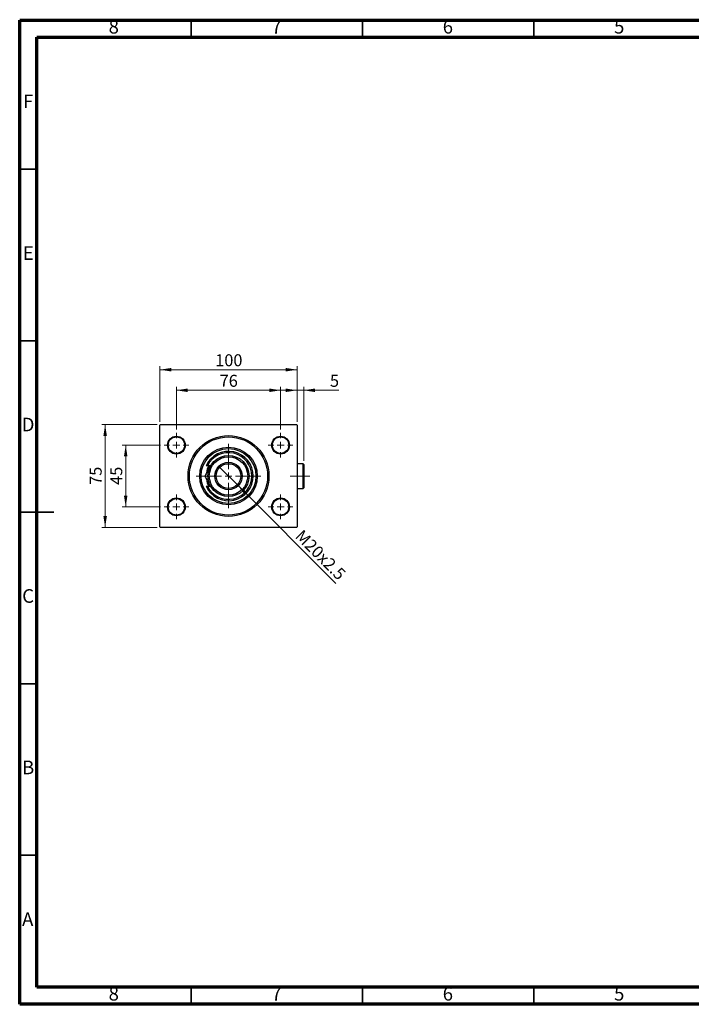
# Model space of a CAD drawing. Units: millimetres. Extents: x 15 to 415, y 5 to 292.
# Drawn here: x 15 to 211, y 5 to 292 of the extents above; entities that cross this region are included whole.
import ezdxf

# ---------------------------------------------------------------- set-up
doc = ezdxf.new("R2010")
doc.units = ezdxf.units.MM
doc.linetypes.add('CENTERX2', pattern=[20.32, 12.7, -2.54, 2.54, -2.54])
doc.styles.add('SLDTEXTSTYLE0', font='TXT', dxfattribs={"width": 0.75})
doc.dimstyles.new('SLDDIMSTYLE0', dxfattribs={"dimtxt": 3.5, "dimasz": 3.302, "dimexe": 0, "dimexo": 0.0625, "dimgap": 0.875, "dimtad": 1, "dimdec": 0, "dimlfac": 2.5, "dimrnd": 1e-09, "dimzin": 12, "dimdsep": 46, "dimtxsty": 'SLDTEXTSTYLE0', "dimsah": 1, "dimcen": 0.09, "dimadec": 0, "dimazin": 3, "dimtfac": 1, "dimtdec": 0, "dimtofl": 0, "dimtmove": 0, "dimatfit": 3, "dimfxl": 1, "dimfrac": 2, "dimtolj": 1, "dimtzin": 12, "dimarcsym": 0})
doc.dimstyles.new('SLDDIMSTYLE1', dxfattribs={"dimtxt": 3.5, "dimasz": 3.302, "dimexe": 0, "dimexo": 0.0625, "dimgap": 0.875, "dimtad": 1, "dimdec": 0, "dimlfac": 2.5, "dimrnd": 1e-09, "dimzin": 12, "dimdsep": 46, "dimtxsty": 'SLDTEXTSTYLE0', "dimsah": 1, "dimcen": 0.09, "dimadec": 0, "dimazin": 3, "dimtfac": 1, "dimtdec": 0, "dimtmove": 0, "dimatfit": 0, "dimfxl": 1, "dimfrac": 2, "dimtolj": 1, "dimtzin": 12, "dimarcsym": 0})
doc.dimstyles.new('SLDDIMSTYLE2', dxfattribs={"dimtxt": 3.5, "dimasz": 3.302, "dimexe": 0, "dimexo": 0.0625, "dimgap": 0.875, "dimtad": 1, "dimlfac": 2.5, "dimrnd": 1e-09, "dimzin": 12, "dimdsep": 46, "dimtxsty": 'SLDTEXTSTYLE0', "dimblk1": 'NONE', "dimsah": 1, "dimcen": 0, "dimadec": 0, "dimazin": 3, "dimtfac": 1, "dimtmove": 0, "dimatfit": 3, "dimldrblk": 'NONE', "dimfxl": 1, "dimfrac": 2, "dimtolj": 1, "dimtzin": 12, "dimarcsym": 0})

# ---------------------------------------------------------------- blocks, each defined once
blk = doc.blocks.new('_D')
at = {"color": 7, "linetype": 'Continuous', "lineweight": 0}
for p, q in [((55.94, 174.86), (55.94, 191.06)), ((55.94, 190.06), (95.94, 190.06)), ((95.94, 174.86), (95.94, 191.06))]:
    blk.add_line(p, q, dxfattribs=at)
at = {"color": 7, "linetype": 'Continuous', "lineweight": 18}
for points in [[(55.94, 190.06), (59.24, 189.55), (59.24, 190.57)], [(95.94, 190.06), (92.64, 190.57), (92.64, 189.55)]]:
    blk.add_solid(points, dxfattribs=at)
at = {"color": 7, "linetype": 'Continuous', "lineweight": 18, "insert": (72.06, 194.57), "char_height": 3.5, "attachment_point": 1, "style": 'SLDTEXTSTYLE0'}
blk.add_mtext('100', dxfattribs=at)
blk = doc.blocks.new('_D_1')
at = {"color": 7, "linetype": 'Continuous', "lineweight": 0}
for p, q in [((55.14, 174.06), (38.94, 174.06)), ((39.94, 144.06), (39.94, 174.06)), ((55.14, 144.06), (38.94, 144.06))]:
    blk.add_line(p, q, dxfattribs=at)
at = {"color": 7, "linetype": 'Continuous', "lineweight": 18}
for points in [[(39.94, 174.06), (39.43, 170.76), (40.45, 170.76)], [(39.94, 144.06), (40.45, 147.36), (39.43, 147.36)]]:
    blk.add_solid(points, dxfattribs=at)
at = {"color": 7, "linetype": 'Continuous', "lineweight": 18, "insert": (35.43, 156.47), "char_height": 3.5, "attachment_point": 1, "rotation": 90, "style": 'SLDTEXTSTYLE0'}
blk.add_mtext('75', dxfattribs=at)
blk = doc.blocks.new('_D_2')
at = {"color": 7, "linetype": 'Continuous', "lineweight": 0}
for p, q in [((56.14, 168.06), (44.94, 168.06)), ((45.94, 150.06), (45.94, 168.06)), ((56.14, 150.06), (44.94, 150.06))]:
    blk.add_line(p, q, dxfattribs=at)
at = {"color": 7, "linetype": 'Continuous', "lineweight": 18}
for points in [[(45.94, 168.06), (45.43, 164.76), (46.45, 164.76)], [(45.94, 150.06), (46.45, 153.36), (45.43, 153.36)]]:
    blk.add_solid(points, dxfattribs=at)
at = {"color": 7, "linetype": 'Continuous', "lineweight": 18, "insert": (41.43, 156.47), "char_height": 3.5, "attachment_point": 1, "rotation": 90, "style": 'SLDTEXTSTYLE0'}
blk.add_mtext('45', dxfattribs=at)
blk = doc.blocks.new('_D_3')
at = {"color": 7, "linetype": 'Continuous', "lineweight": 0}
for p, q in [((60.74, 172.66), (60.74, 185.06)), ((60.74, 184.06), (91.14, 184.06)), ((91.14, 172.66), (91.14, 185.06))]:
    blk.add_line(p, q, dxfattribs=at)
at = {"color": 7, "linetype": 'Continuous', "lineweight": 18}
for points in [[(60.74, 184.06), (64.04, 183.55), (64.04, 184.57)], [(91.14, 184.06), (87.84, 184.57), (87.84, 183.55)]]:
    blk.add_solid(points, dxfattribs=at)
at = {"color": 7, "linetype": 'Continuous', "lineweight": 18, "insert": (73.35, 188.57), "char_height": 3.5, "attachment_point": 1, "style": 'SLDTEXTSTYLE0'}
blk.add_mtext('76', dxfattribs=at)
blk = doc.blocks.new('_D_4')
at = {"color": 7, "linetype": 'Continuous', "lineweight": 0}
for q in [(73.24, 161.76), (107.29, 127.71)]:
    blk.add_line((78.64, 156.36), q, dxfattribs=at)
at = {"color": 7, "linetype": 'Continuous', "lineweight": 18}
blk.add_solid([(78.64, 156.36), (80.62, 153.66), (81.34, 154.38)], dxfattribs=at)
at = {"color": 7, "linetype": 'Continuous', "lineweight": 18, "insert": (97.62, 143.74), "char_height": 3.5, "attachment_point": 1, "rotation": 315, "style": 'SLDTEXTSTYLE0'}
blk.add_mtext('M20x2.5', dxfattribs=at)
blk = doc.blocks.new('_None')
blk = doc.blocks.new('_D_5')
at = {"color": 7, "linetype": 'Continuous', "lineweight": 0}
for p, q in [((95.94, 184.06), (89.59, 184.06)), ((95.94, 174.86), (95.94, 185.06)), ((97.9, 184.06), (95.94, 184.06)), ((97.9, 163.46), (97.9, 185.06)), ((97.9, 184.06), (108.13, 184.06))]:
    blk.add_line(p, q, dxfattribs=at)
at = {"color": 7, "linetype": 'Continuous', "lineweight": 18}
for points in [[(95.94, 184.06), (92.64, 184.57), (92.64, 183.55)], [(97.9, 184.06), (101.2, 183.55), (101.2, 184.57)]]:
    blk.add_solid(points, dxfattribs=at)
at = {"color": 7, "linetype": 'Continuous', "lineweight": 18, "insert": (105.54, 188.57), "char_height": 3.5, "attachment_point": 1, "style": 'SLDTEXTSTYLE0'}
blk.add_mtext('5', dxfattribs=at)
blk = doc.blocks.new('SW_CENTERMARKSYMBOL_0')
at = {"color": 0, "linetype": 'Continuous', "lineweight": 18}
for p, q in [((0, 2), (0, 9.4)), ((-2, 0), (-9.4, 0)), ((0, 0), (-1, 0)), ((0, 0), (0, 1)), ((0, 0), (0, -1)), ((0, 0), (1, 0)), ((2, 0), (9.4, 0)), ((0, -2), (0, -9.4))]:
    blk.add_line(p, q, dxfattribs=at)
blk = doc.blocks.new('SW_CENTERMARKSYMBOL_1')
at = {"color": 0, "linetype": 'Continuous', "lineweight": 18}
for p, q in [((0, 2), (0, 3.6)), ((-2, 0), (-3.6, 0)), ((0, 0), (-1, 0)), ((0, 0), (0, 1)), ((0, 0), (0, -1)), ((0, 0), (1, 0)), ((2, 0), (3.6, 0)), ((0, -2), (0, -3.6))]:
    blk.add_line(p, q, dxfattribs=at)
blk = doc.blocks.new('SW_CENTERMARKSYMBOL_2')
at = {"color": 0, "linetype": 'Continuous', "lineweight": 18}
for p, q in [((0, 2), (0, 3.6)), ((-2, 0), (-3.6, 0)), ((0, 0), (-1, 0)), ((0, 0), (0, 1)), ((0, 0), (0, -1)), ((0, 0), (1, 0)), ((2, 0), (3.6, 0)), ((0, -2), (0, -3.6))]:
    blk.add_line(p, q, dxfattribs=at)
blk = doc.blocks.new('SW_CENTERMARKSYMBOL_3')
at = {"color": 0, "linetype": 'Continuous', "lineweight": 18}
for p, q in [((0, 2), (0, 3.6)), ((-2, 0), (-3.6, 0)), ((0, 0), (-1, 0)), ((0, 0), (0, 1)), ((0, 0), (0, -1)), ((0, 0), (1, 0)), ((2, 0), (3.6, 0)), ((0, -2), (0, -3.6))]:
    blk.add_line(p, q, dxfattribs=at)
blk = doc.blocks.new('SW_CENTERMARKSYMBOL_4')
at = {"color": 0, "linetype": 'Continuous', "lineweight": 18}
for p, q in [((0, 2), (0, 3.6)), ((-2, 0), (-3.6, 0)), ((0, 0), (-1, 0)), ((0, 0), (0, 1)), ((0, 0), (0, -1)), ((0, 0), (1, 0)), ((2, 0), (3.6, 0)), ((0, -2), (0, -3.6))]:
    blk.add_line(p, q, dxfattribs=at)

msp = doc.modelspace()

# ---------------------------------------------------------------- linework, layer by layer
at = {"color": 7, "linetype": 'Continuous', "lineweight": 70}
for p, q in [((15, 5), (15, 292)), ((15, 292), (415, 292)), ((20, 10), (20, 287)), ((20, 287), (410, 287)), ((410, 10), (20, 10)), ((415, 5), (15, 5))]:
    msp.add_line(p, q, dxfattribs=at)
at = {"color": 7, "linetype": 'Continuous', "lineweight": 35}
for p, q in [((65, 287), (65, 292)), ((115, 287), (115, 292)), ((165, 287), (165, 292)), ((20, 248.5), (15, 248.5)), ((20, 198.5), (15, 198.5)), ((14.999, 148.5), (25.001, 148.5)), ((20, 148.5), (15, 148.5)), ((20, 98.5), (15, 98.5)), ((20, 48.5), (15, 48.5)), ((65, 10), (65, 5)), ((115, 10), (115, 5)), ((165, 10), (165, 5))]:
    msp.add_line(p, q, dxfattribs=at)
at = {"color": 7, "linetype": 'Continuous', "lineweight": 25}
for p, q in [((56.14, 174.06), (55.94, 173.86)), ((55.94, 144.26), (55.94, 173.86)), ((56.14, 174.06), (95.74, 174.06)), ((95.94, 173.86), (95.74, 174.06)), ((95.94, 173.86), (95.94, 144.26)), ((69.8375, 162.06), (69.3948, 162.06)), ((70.7438, 162.06), (69.8375, 162.06)), ((97.7, 162.66), (95.94, 162.66)), ((97.9, 162.46), (97.7, 162.66)), ((97.7, 155.46), (97.7, 162.66)), ((97.9, 162.46), (97.9, 155.66)), ((69.3948, 156.06), (69.8375, 156.06)), ((69.8375, 156.06), (70.7438, 156.06)), ((95.94, 155.46), (97.7, 155.46)), ((97.7, 155.46), (97.9, 155.66)), ((55.94, 144.26), (56.14, 144.06)), ((95.74, 144.06), (56.14, 144.06)), ((95.74, 144.06), (95.94, 144.26))]:
    msp.add_line(p, q, dxfattribs=at)
at = {"color": 7, "linetype": 'CENTERX2', "lineweight": 18}
msp.add_line((99.7, 159.06), (93.9, 159.06), dxfattribs=at)
at = {"color": 7, "linetype": 'Continuous', "lineweight": 25}
for centre, radius in [((60.74, 168.06), 2.6), ((60.74, 168.06), 2.4), ((75.94, 159.06), 11.8), ((75.94, 159.06), 11.4), ((91.14, 168.06), 2.6), ((91.14, 168.06), 2.4), ((75.94, 159.06), 8.4), ((75.94, 159.06), 8), ((75.94, 159.06), 6), ((75.94, 159.06), 5.6), ((75.94, 159.06), 4), ((75.94, 159.06), 3.6), ((60.74, 150.06), 2.6), ((60.74, 150.06), 2.4), ((91.14, 150.06), 2.6), ((91.14, 150.06), 2.4)]:
    msp.add_circle(centre, radius, dxfattribs=at)
for radius, start, end in [(7.2, 204.624318, 155.375682), (6.8, 206.178969, 153.821031), (6.5, 152.513574, 171.596808), (6.3, 151.56311, 167.305198), (6.5, 188.348992, 207.486426), (6.3, 193.24769, 208.43689)]:
    msp.add_arc((75.94, 159.06), radius, start, end, dxfattribs=at)
for points, knots in [([(70.7438, 162.06), (70.7228, 162.0235), (70.4872, 161.6155), (70.0295, 160.8227), (69.4739, 159.8604), (69.1423, 159.286), (69.0118, 159.06)], [0, 0, 0, 0, 0.03496204, 0.39092983, 0.7602862, 1, 1, 1, 1]), ([(69.0118, 159.06), (69.249, 158.6491), (69.6092, 158.0252), (70.124, 157.1336), (70.4638, 156.545), (70.6713, 156.1857), (70.7438, 156.06)], [0, 0, 0, 0, 0.43204997, 0.65592593, 0.87965028, 1, 1, 1, 1])]:
    msp.add_open_spline(points, degree=3, knots=knots, dxfattribs=at)

# ---------------------------------------------------------------- block references
at = {"color": 7, "linetype": 'Continuous', "lineweight": 0}
for name, p in [('SW_CENTERMARKSYMBOL_1', (60.74, 168.06)), ('SW_CENTERMARKSYMBOL_4', (91.14, 168.06)), ('SW_CENTERMARKSYMBOL_0', (75.94, 159.06)), ('SW_CENTERMARKSYMBOL_2', (60.74, 150.06)), ('SW_CENTERMARKSYMBOL_3', (91.14, 150.06))]:
    msp.add_blockref(name, p, dxfattribs=at)

# ---------------------------------------------------------------- texts
at = {"color": 7, "linetype": 'Continuous', "lineweight": 0, "char_height": 3.9688, "attachment_point": 2, "style": 'SLDTEXTSTYLE0'}
for s, insert in [('8', (42.46, 292.0602)), ('7', (89.96, 292.0602)), ('6', (139.96, 292.0602)), ('5', (189.96, 292.0602)), ('F', (17.4577, 270.3102)), ('E', (17.5078, 226.0602)), ('D', (17.4527, 176.0602)), ('C', (17.4587, 126.0602)), ('B', (17.4706, 76.0602)), ('A', (17.3397, 31.8102)), ('8', (42.46, 10.0602)), ('7', (89.96, 10.0602)), ('6', (139.96, 10.0602)), ('5', (189.96, 10.0602))]:
    msp.add_mtext(s, dxfattribs=dict(at, insert=insert))

# ---------------------------------------------------------------- dimensions: what is measured, and where the dimension line sits
at = {"color": 7, "linetype": 'Continuous', "lineweight": 18}
for base, p1, p2, dimstyle, picture, middle in [((95.94, 190.06), (55.94, 173.86), (95.94, 173.86), 'SLDDIMSTYLE0', '_D', (75.94, 190.06)), ((91.14, 184.06), (60.74, 171.66), (91.14, 171.66), 'SLDDIMSTYLE0', '_D_3', (75.94, 184.06)), ((95.94, 184.06), (97.9, 162.46), (95.94, 173.86), 'SLDDIMSTYLE1', '_D_5', (106.8361, 184.06))]:
    dim = msp.add_linear_dim(base=base, p1=p1, p2=p2, dimstyle=dimstyle, dxfattribs=at)
    dim.commit()
    dim.dimension.update_dxf_attribs({"geometry": picture, "text_midpoint": middle, "dimtype": 160})
for base, p1, p2, dimstyle, picture, middle in [((39.94, 174.06), (56.14, 144.06), (56.14, 174.06), 'SLDDIMSTYLE0', '_D_1', (39.94, 159.06)), ((45.94, 168.06), (57.14, 150.06), (57.14, 168.06), 'SLDDIMSTYLE1', '_D_2', (45.94, 159.06))]:
    dim = msp.add_linear_dim(base=base, p1=p1, p2=p2, angle=90, dimstyle=dimstyle, dxfattribs=at)
    dim.commit()
    dim.dimension.update_dxf_attribs({"geometry": picture, "text_midpoint": middle, "dimtype": 160})
dim = msp.add_diameter_dim_2p(p1=(73.2389, 161.7611), p2=(78.6411, 156.3589), text='M20x2.5', dimstyle='SLDDIMSTYLE2', override={"dimpost": '<>'}, dxfattribs=at)
dim.commit()
dim.dimension.update_dxf_attribs({"geometry": '_D_4', "text_midpoint": (100.94, 134.06), "dimtype": 163})

doc.saveas('drawing.dxf')
